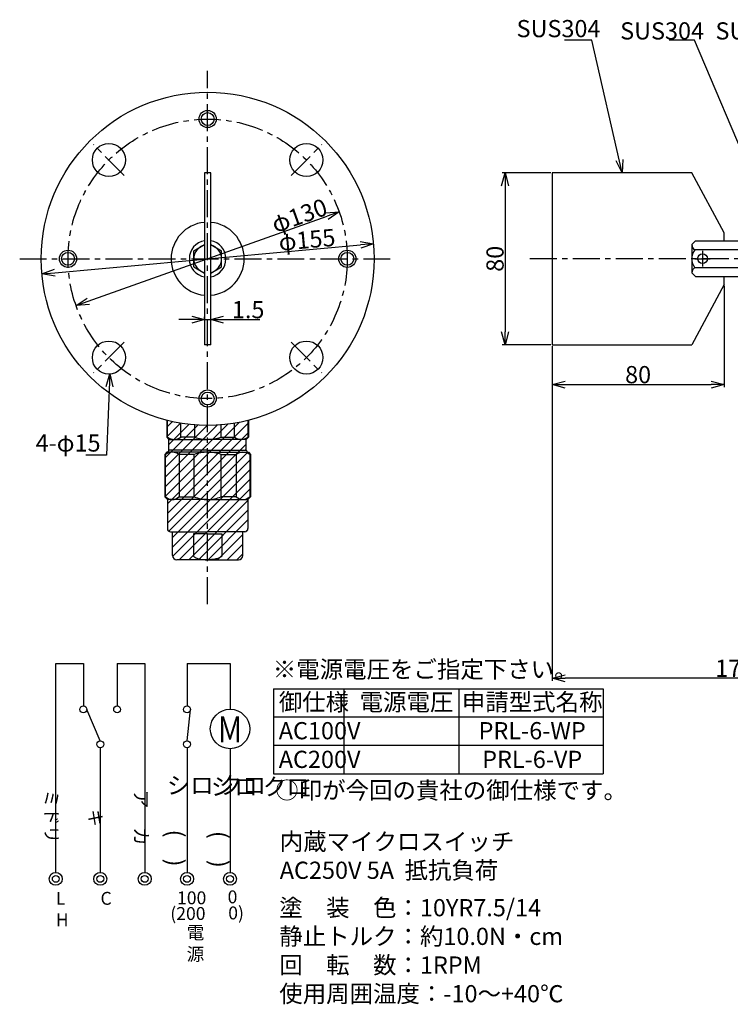
# Model space of a CAD drawing. Extents: x -311 to 457, y 639 to 1114.
# Drawn here: x -311 to 19, y 639 to 1097 of the extents above; entities that cross this region are included whole.
import ezdxf
from ezdxf.enums import TextEntityAlignment as Align

# ---------------------------------------------------------------- set-up
doc = ezdxf.new("R2010")
doc.units = 0
doc.linetypes.add('CENTER', pattern=[2, 1.25, -0.25, 0.25, -0.25])
doc.layers.get('0').update_dxf_attribs({"linetype": 'CONTINUOUS'})
doc.layers.get('DEFPOINTS').update_dxf_attribs({"linetype": 'CONTINUOUS'})
for name, color, linetype in [('中心線', 4, 'CENTER'), ('外形線', 7, 'CONTINUOUS'), ('寸法線', 1, 'CONTINUOUS'), ('細線', 6, 'CONTINUOUS')]:
    doc.layers.add(name, color=color, linetype=linetype)
doc.styles.add('EXCADSTD', font='monotxt', dxfattribs={"bigfont": 'bigfont'})
doc.styles.add('EXCADVERT', font='monotxt', dxfattribs={"bigfont": 'bigfont'})
doc.styles.get("Standard").update_dxf_attribs({"font": 'ISOCP', "bigfont": 'bigfont.shx'})
doc.dimstyles.new('ISO-25', dxfattribs={"dimtxt": 2.5, "dimasz": 2.5, "dimexe": 1.25, "dimexo": 0.625, "dimtad": 1, "dimtih": 1, "dimdec": 4, "dimdsep": 46, "dimtxsty": 'STANDARD', "dimcen": 2.5, "dimadec": 0, "dimazin": 0, "dimtfac": 1, "dimtdec": 4, "dimtmove": 0, "dimatfit": 3, "dimfxl": 1, "dimtvp": 1, "dimtolj": 1, "dimtzin": 0, "dimarcsym": 0})

# ---------------------------------------------------------------- blocks, each defined once
blk = doc.blocks.new('_Open30')
at = {"color": 0, "linetype": 'ByBlock', "lineweight": -2}
for p, q in [((-1, 0.268), (0, 0)), ((0, 0), (-1, -0.268)), ((0, 0), (-1, 0))]:
    blk.add_line(p, q, dxfattribs=at)
blk = doc.blocks.new('*D64')
at = {"layer": 'DEFPOINTS', "color": 0}
for p in [(-225.32, 957.45), (-222.46, 957.45), (-222.46, 957.45)]:
    blk.add_point(p, dxfattribs=at)
at = {"layer": '寸法線', "color": 0, "lineweight": -2, "ltscale": 10}
for p, q in [((-231.32, 957.45), (-237.32, 957.45)), ((-225.32, 958.07), (-225.32, 958.7)), ((-225.32, 957.45), (-222.46, 957.45)), ((-222.46, 958.07), (-222.46, 958.7)), ((-216.46, 957.45), (-199.61, 957.45))]:
    blk.add_line(p, q, dxfattribs=at)
at = {"layer": '寸法線', "color": 0, "lineweight": -2, "xscale": 6, "yscale": 6, "zscale": 6}
blk.add_blockref('_Open30', (-225.32, 957.45), dxfattribs=at)
at = {"layer": '寸法線', "color": 0, "lineweight": -2, "xscale": 6, "yscale": 6, "zscale": 6, "rotation": 180}
blk.add_blockref('_Open30', (-222.46, 957.45), dxfattribs=at)
at = {"layer": '寸法線', "color": 0, "ltscale": 10, "insert": (-205.04, 962.07), "char_height": 8, "attachment_point": 5}
blk.add_mtext('\\A1;1.5', dxfattribs=at)
blk = doc.blocks.new('BLKF029')
at = {"color": 0, "linetype": 'ByBlock', "lineweight": -2}
for p, q in [((282.88, 215.23), (282.93, 215.78)), ((282.93, 215.78), (282.97, 216.35)), ((282.97, 216.35), (282.99, 216.92)), ((282.99, 216.92), (283, 217.5)), ((281, 210.87), (281.17, 210.9)), ((281.17, 210.9), (281.35, 210.97)), ((281.35, 210.97), (281.52, 211.1)), ((281.52, 211.1), (281.68, 211.27)), ((281.68, 211.27), (281.85, 211.49)), ((281.85, 211.49), (282, 211.76)), ((282, 211.76), (282.15, 212.07)), ((282.15, 212.07), (282.29, 212.42)), ((282.29, 212.42), (282.41, 212.81)), ((282.41, 212.81), (282.53, 213.24)), ((282.53, 213.24), (282.64, 213.7)), ((282.64, 213.7), (282.73, 214.18)), ((282.73, 214.18), (282.81, 214.7)), ((282.81, 214.7), (282.88, 215.23))]:
    blk.add_line(p, q, dxfattribs=at)
blk = doc.blocks.new('*D70')
at = {"layer": 'DEFPOINTS', "color": 0}
for p in [(-146.72, 992.76), (-146.72, 992.76), (-301.08, 978.7)]:
    blk.add_point(p, dxfattribs=at)
at = {"layer": '寸法線', "color": 0, "lineweight": -2, "ltscale": 10}
blk.add_line((-295.11, 979.24), (-152.7, 992.22), dxfattribs=at)
at = {"layer": '寸法線', "color": 0, "lineweight": -2, "xscale": 6, "yscale": 6, "zscale": 6}
for p, rotation in [((-146.72, 992.76), 5.2071067117), ((-301.08, 978.7), 185.2071067117)]:
    blk.add_blockref('_Open30', p, dxfattribs=dict(at, rotation=rotation))
at = {"layer": '寸法線', "color": 0, "ltscale": 10, "insert": (-177.67, 994.59), "char_height": 8, "attachment_point": 5, "rotation": 5.2071}
blk.add_mtext('\\A1;φ155', dxfattribs=at)
blk = doc.blocks.new('*D71')
at = {"layer": 'DEFPOINTS', "color": 0}
for p in [(-162.67, 1007.53), (-162.67, 1007.53), (-285.14, 963.93)]:
    blk.add_point(p, dxfattribs=at)
at = {"layer": '寸法線', "color": 0, "lineweight": -2, "ltscale": 10}
blk.add_line((-279.49, 965.94), (-168.32, 1005.52), dxfattribs=at)
at = {"layer": '寸法線', "color": 0, "lineweight": -2, "xscale": 6, "yscale": 6, "zscale": 6}
for p, rotation in [((-162.67, 1007.53), 19.594032233714), ((-285.14, 963.93), 199.594032233714)]:
    blk.add_blockref('_Open30', p, dxfattribs=dict(at, rotation=rotation))
at = {"layer": '寸法線', "color": 0, "ltscale": 10, "insert": (-181.23, 1005.83), "char_height": 8, "attachment_point": 5, "rotation": 19.594}
blk.add_mtext('\\A1;φ130', dxfattribs=at)
blk = doc.blocks.new('*D72')
at = {"layer": 'DEFPOINTS', "color": 0}
for p in [(-63.53, 1025.73), (-85.48, 945.73), (-63.53, 945.73)]:
    blk.add_point(p, dxfattribs=at)
at = {"layer": '寸法線', "color": 0, "lineweight": -2, "ltscale": 10}
for p, q in [((-64.15, 1025.73), (-86.73, 1025.73)), ((-85.48, 1019.73), (-85.48, 951.73)), ((-64.15, 945.73), (-86.73, 945.73))]:
    blk.add_line(p, q, dxfattribs=at)
at = {"layer": '寸法線', "color": 0, "lineweight": -2, "xscale": 6, "yscale": 6, "zscale": 6}
for p, rotation in [((-85.48, 1025.73), 90), ((-85.48, 945.73), 270)]:
    blk.add_blockref('_Open30', p, dxfattribs=dict(at, rotation=rotation))
at = {"layer": '寸法線', "color": 0, "ltscale": 10, "insert": (-90.12, 985.73), "char_height": 8, "attachment_point": 5, "rotation": 90}
blk.add_mtext('\\A1;80', dxfattribs=at)
blk = doc.blocks.new('*D73')
at = {"layer": 'DEFPOINTS', "color": 0}
for p in [(16.47, 973.73), (-63.53, 945.73), (16.47, 927.21)]:
    blk.add_point(p, dxfattribs=at)
at = {"layer": '寸法線', "color": 0, "lineweight": -2, "ltscale": 10}
for p, q in [((16.47, 973.11), (16.47, 925.96)), ((-63.53, 945.11), (-63.53, 925.96)), ((-57.53, 927.21), (10.47, 927.21))]:
    blk.add_line(p, q, dxfattribs=at)
at = {"layer": '寸法線', "color": 0, "lineweight": -2, "xscale": 6, "yscale": 6, "zscale": 6, "rotation": 180}
blk.add_blockref('_Open30', (-63.53, 927.21), dxfattribs=at)
at = {"layer": '寸法線', "color": 0, "lineweight": -2, "xscale": 6, "yscale": 6, "zscale": 6}
blk.add_blockref('_Open30', (16.47, 927.21), dxfattribs=at)
at = {"layer": '寸法線', "color": 0, "ltscale": 10, "insert": (-23.53, 931.84), "char_height": 8, "attachment_point": 5}
blk.add_mtext('\\A1;80', dxfattribs=at)
blk = doc.blocks.new('パドル_W1')
at = {"layer": '中心線', "ltscale": 10}
for p, q in [((124.68, 220.67), (131.92, 220.67)), ((128.3, 224.29), (128.3, 217.06))]:
    blk.add_line(p, q, dxfattribs=at)
at = {"layer": '外形線', "ltscale": 10}
for p, q in [((58.3, 260.65), (58.3, 180.65)), ((123.3, 260.65), (58.3, 260.65)), ((138.3, 232.65), (123.3, 260.65)), ((138.3, 228.94), (138.3, 232.65)), ((153.3, 212.38), (153.3, 228.94)), ((138.3, 208.65), (138.3, 212.38)), ((138.3, 208.65), (123.3, 180.65)), ((58.3, 180.65), (123.3, 180.65))]:
    blk.add_line(p, q, dxfattribs=at)
at = {"layer": '外形線'}
for p, q in [((125.01, 228.94), (123.3, 227.23)), ((123.3, 227.23), (123.3, 214.09)), ((125.01, 228.94), (153.3, 228.94)), ((125.01, 212.38), (123.3, 214.09)), ((125.01, 212.38), (153.3, 212.38))]:
    blk.add_line(p, q, dxfattribs=at)
blk.add_circle((128.3, 220.67), 2.28, dxfattribs=at)
at = {"layer": '細線'}
for p, q in [((153.29, 224.8), (124.67, 224.8)), ((153.29, 216.52), (124.67, 216.52))]:
    blk.add_line(p, q, dxfattribs=at)
for centre, radius, start, end in [((126.48, 227.42), 3.19, 183.4699, 235.3393), ((130.25, 220.66), 6.95, 143.4354, 216.5646), ((126.48, 213.9), 3.19, 124.6608, 176.5301)]:
    blk.add_arc(centre, radius, start, end, dxfattribs=at)
blk = doc.blocks.new('*D79')
at = {"layer": 'DEFPOINTS', "color": 0}
for p in [(-63.53, 945.73), (106.46, 908.26), (-63.53, 790.61)]:
    blk.add_point(p, dxfattribs=at)
at = {"layer": '寸法線', "color": 0, "lineweight": -2, "ltscale": 10}
for p, q in [((-63.53, 945.11), (-63.53, 789.36)), ((106.46, 907.63), (106.46, 789.36)), ((100.46, 790.61), (-57.53, 790.61))]:
    blk.add_line(p, q, dxfattribs=at)
at = {"layer": '寸法線', "color": 0, "lineweight": -2, "xscale": 6, "yscale": 6, "zscale": 6, "rotation": 180}
blk.add_blockref('_Open30', (-63.53, 790.61), dxfattribs=at)
at = {"layer": '寸法線', "color": 0, "lineweight": -2, "xscale": 6, "yscale": 6, "zscale": 6}
blk.add_blockref('_Open30', (106.46, 790.61), dxfattribs=at)
at = {"layer": '寸法線', "color": 0, "ltscale": 10, "insert": (21.47, 795.23), "char_height": 8, "attachment_point": 5}
blk.add_mtext('\\A1;170', dxfattribs=at)

msp = doc.modelspace()

# ---------------------------------------------------------------- hatches: boundary and pattern name
at = {"layer": '細線', "ltscale": 10}
h = msp.add_hatch(dxfattribs=at)
h.set_pattern_fill('ANSI31', color=256, style=0)
h.set_pattern_definition([(45, (-446.1576, 1126.1988), (-2.245064, 2.245064), [])])
h.paths.add_polyline_path([(-242.9, 910.6), (-242.9, 902.73), (-242.53, 902.73), (-242.53, 910.5, -0.001231)])
h.paths.add_polyline_path([(-242.53, 902.73, 0.160181), (-239.49, 901.73, 0.160181), (-236.45, 902.73), (-236.45, 909.25, -0.02004), (-242.53, 910.5)])
h.paths.add_polyline_path([(-236.45, 909.25), (-236.45, 902.73), (-229.99, 902.73), (-229.99, 908.47, -0.021014)])
h.paths.add_polyline_path([(-241.9, 901.73), (-239.49, 901.73, -0.160181), (-242.53, 902.73), (-242.9, 902.73)])
h.paths.add_polyline_path([(-223.9, 901.73, -0.081651), (-229.99, 902.73), (-236.45, 902.73, -0.160181), (-239.49, 901.73)])
h.paths.add_polyline_path([(-229.99, 902.73, 0.081651), (-223.9, 901.73), (-223.9, 908.23, -0.019645), (-229.99, 908.47)])
h.paths.add_polyline_path([(-217.82, 902.73), (-217.82, 908.47, -0.019645), (-223.9, 908.23), (-223.9, 901.73, 0.081651)])
h.paths.add_polyline_path([(-211.36, 902.73), (-217.82, 902.73, -0.081651), (-223.9, 901.73), (-208.31, 901.73, -0.160181)])
h.paths.add_polyline_path([(-217.82, 902.73), (-211.36, 902.73), (-211.36, 909.25, -0.021014), (-217.82, 908.47)])
h.paths.add_polyline_path([(-211.36, 909.25), (-211.36, 902.73, 0.160181), (-208.31, 901.73, 0.160181), (-205.27, 902.73), (-205.27, 910.5, -0.02004)])
h.paths.add_polyline_path([(-204.9, 902.73), (-204.9, 910.6, -0.001231), (-205.27, 910.5), (-205.27, 902.73)])
h.paths.add_polyline_path([(-208.31, 901.73), (-205.9, 901.73), (-204.9, 902.73), (-205.27, 902.73, -0.160181)])
h.paths.add_polyline_path([(-223.9, 896.73), (-206.4, 896.73), (-205.9, 896.73), (-205.9, 901.73), (-208.31, 901.73), (-223.9, 901.73)])
h.paths.add_polyline_path([(-239.49, 901.73), (-241.9, 901.73), (-241.9, 896.73), (-241.4, 896.73), (-223.9, 896.73), (-223.9, 901.73)])
h.paths.add_polyline_path([(-223.97, 895.73, -0.000817), (-223.9, 895.73), (-223.9, 895.73), (-223.9, 896.73), (-241.4, 896.73, 0.414214), (-242.4, 895.73), (-240.36, 895.73)])
h.paths.add_polyline_path([(-223.9, 895.73), (-223.84, 895.73), (-207.45, 895.73), (-205.4, 895.73, 0.414214), (-206.4, 896.73), (-223.9, 896.73)])
h.paths.add_polyline_path([(-207.45, 895.73, -0.156222), (-204.33, 894.73), (-203.9, 894.73), (-204.9, 895.73), (-205.4, 895.73), (-207.45, 895.73)])
h.paths.add_polyline_path([(-223.84, 895.73, -0.078744), (-217.66, 894.73), (-210.57, 894.73, -0.156222), (-207.45, 895.73), (-207.45, 895.73)])
h.paths.add_polyline_path([(-210.57, 894.73), (-210.57, 875.05, 0.202032), (-207.45, 873.73, 0.202032), (-204.33, 875.05), (-204.33, 894.73, 0.156222), (-207.45, 895.73, 0.156222)])
h.paths.add_polyline_path([(-217.66, 894.73), (-217.66, 875.05), (-210.57, 875.05), (-210.57, 894.73)])
h.paths.add_polyline_path([(-217.66, 875.05), (-217.66, 894.73, 0.078744), (-223.84, 895.73), (-223.9, 895.73), (-223.9, 873.73), (-223.9, 873.73), (-223.84, 873.73, 0.103114)])
h.paths.add_polyline_path([(-223.97, 873.73), (-223.9, 873.73), (-223.9, 873.73), (-223.9, 895.73), (-223.9, 895.73, 0.000817), (-223.97, 895.73, 0.078744), (-230.15, 894.73), (-230.15, 875.05, 0.103114)])
h.paths.add_polyline_path([(-230.15, 894.73), (-237.23, 894.73), (-237.23, 875.05), (-230.15, 875.05)])
h.paths.add_polyline_path([(-237.23, 894.73, 0.156222), (-240.36, 895.73, 0.156222), (-243.48, 894.73), (-243.48, 875.05, 0.202032), (-240.36, 873.73, 0.202032), (-237.23, 875.05)])
h.paths.add_polyline_path([(-242.9, 895.73), (-243.9, 894.73), (-243.48, 894.73, -0.156222), (-240.36, 895.73), (-240.36, 895.73), (-242.4, 895.73)])
h.paths.add_polyline_path([(-237.23, 894.73), (-230.15, 894.73, -0.078744), (-223.97, 895.73), (-240.36, 895.73), (-240.36, 895.73, -0.156222)])
h.paths.add_polyline_path([(-243.9, 894.73), (-243.9, 875.05), (-243.48, 875.05), (-243.48, 894.73)])
h.paths.add_polyline_path([(-243.9, 875.05), (-242.65, 873.73), (-240.36, 873.73), (-240.36, 873.73, -0.202032), (-243.48, 875.05)])
h.paths.add_polyline_path([(-223.97, 873.73, -0.103114), (-230.15, 875.05), (-237.23, 875.05, -0.202032), (-240.36, 873.73), (-240.36, 873.73)])
h.paths.add_polyline_path([(-210.57, 875.05), (-217.66, 875.05, -0.103114), (-223.84, 873.73), (-207.45, 873.73), (-207.45, 873.73, -0.202032)])
h.paths.add_polyline_path([(-203.9, 875.05), (-204.33, 875.05, -0.202032), (-207.45, 873.73), (-207.45, 873.73), (-205.15, 873.73)])
h.paths.add_polyline_path([(-223.84, 873.73), (-223.9, 873.73), (-223.9, 873.73), (-223.9, 858.73), (-207.5, 858.73), (-206.65, 858.73, 0.414214), (-205.15, 860.23), (-205.15, 873.73), (-207.45, 873.73)])
h.paths.add_polyline_path([(-242.65, 860.23, 0.414214), (-241.15, 858.73), (-240.3, 858.73), (-223.9, 858.73), (-223.9, 873.73), (-223.9, 873.73), (-223.97, 873.73), (-240.36, 873.73), (-242.65, 873.73)])
h.paths.add_polyline_path([(-223.32, 845.74), (-223.9, 845.73), (-209.5, 845.73, 0.414214), (-207.5, 847.73), (-207.5, 858.73), (-223.9, 858.73), (-223.9, 857.73), (-217.27, 857.73), (-217.27, 847.73), (-217.3, 847.56), (-217.37, 847.38), (-217.5, 847.21), (-217.67, 847.05), (-217.89, 846.88), (-218.16, 846.73), (-218.47, 846.58), (-218.82, 846.44), (-219.21, 846.32), (-219.64, 846.2), (-220.1, 846.09), (-220.59, 846), (-221.1, 845.92), (-221.63, 845.85), (-222.19, 845.8), (-222.75, 845.76)])
h.paths.add_polyline_path([(-223.9, 845.73), (-223.32, 845.74), (-222.75, 845.76), (-222.19, 845.8), (-221.63, 845.85), (-221.1, 845.92), (-220.59, 846), (-220.1, 846.09), (-219.64, 846.2), (-219.21, 846.32), (-218.82, 846.44), (-218.47, 846.58), (-218.16, 846.73), (-217.89, 846.88), (-217.67, 847.05), (-217.5, 847.21), (-217.37, 847.38), (-217.3, 847.56), (-217.27, 847.73), (-217.27, 857.73), (-223.9, 857.73)])
h.paths.add_polyline_path([(-224.48, 845.74), (-223.9, 845.73), (-223.9, 857.73), (-230.53, 857.73), (-230.53, 847.73), (-230.51, 847.56), (-230.43, 847.38), (-230.31, 847.21), (-230.13, 847.05), (-229.91, 846.88), (-229.64, 846.73), (-229.33, 846.58), (-228.98, 846.44), (-228.59, 846.32), (-228.16, 846.2), (-227.71, 846.09), (-227.22, 846), (-226.7, 845.92), (-226.17, 845.85), (-225.62, 845.8), (-225.05, 845.76)])
h.paths.add_polyline_path([(-223.9, 845.73), (-224.48, 845.74), (-225.05, 845.76), (-225.62, 845.8), (-226.17, 845.85), (-226.7, 845.92), (-227.22, 846), (-227.71, 846.09), (-228.16, 846.2), (-228.59, 846.32), (-228.98, 846.44), (-229.33, 846.58), (-229.64, 846.73), (-229.91, 846.88), (-230.13, 847.05), (-230.31, 847.21), (-230.43, 847.38), (-230.51, 847.56), (-230.53, 847.73), (-230.53, 857.73), (-223.9, 857.73), (-223.9, 858.73), (-240.3, 858.73), (-240.3, 847.73, 0.414214), (-238.3, 845.73)])

# ---------------------------------------------------------------- linework, layer by layer
at = {"color": 0, "linetype": 'Continuous', "lineweight": 25}
for p, q in [((-242.9, 910.6), (-242.9, 902.73)), ((-236.45, 902.73), (-236.45, 909.25)), ((-229.99, 908.47), (-229.99, 902.73)), ((-217.82, 908.47), (-217.82, 902.73)), ((-211.36, 902.73), (-211.36, 909.25)), ((-204.9, 910.6), (-204.9, 902.73)), ((-242.9, 902.73), (-241.9, 901.73)), ((-229.99, 902.73), (-236.45, 902.73)), ((-217.82, 902.73), (-211.36, 902.73)), ((-204.9, 902.73), (-205.9, 901.73)), ((-241.9, 901.73), (-223.9, 901.73)), ((-241.9, 896.73), (-241.9, 901.73)), ((-205.9, 901.73), (-223.9, 901.73)), ((-205.9, 896.73), (-205.9, 901.73)), ((-242.9, 895.73), (-243.9, 894.73)), ((-243.9, 894.73), (-243.9, 875.05)), ((-223.9, 895.73), (-242.9, 895.73)), ((-223.9, 896.73), (-241.9, 896.73)), ((-230.15, 894.73), (-237.23, 894.73)), ((-237.23, 894.73), (-237.23, 875.05)), ((-230.15, 875.05), (-230.15, 894.73)), ((-223.9, 896.73), (-205.9, 896.73)), ((-223.9, 895.73), (-204.9, 895.73)), ((-217.66, 894.73), (-210.57, 894.73)), ((-217.66, 875.05), (-217.66, 894.73)), ((-210.57, 894.73), (-210.57, 875.05)), ((-204.9, 895.73), (-203.9, 894.73)), ((-203.9, 894.73), (-203.9, 875.05)), ((-243.9, 875.05), (-242.65, 873.73)), ((-237.23, 875.05), (-230.15, 875.05)), ((-210.57, 875.05), (-217.66, 875.05)), ((-203.9, 875.05), (-205.15, 873.73)), ((-223.9, 873.73), (-242.65, 873.73)), ((-242.65, 873.73), (-242.65, 860.23)), ((-223.9, 873.73), (-205.15, 873.73)), ((-205.15, 873.73), (-205.15, 860.23)), ((-241.15, 858.73), (-223.9, 858.73)), ((-240.3, 847.73), (-240.3, 858.73)), ((-223.9, 857.73), (-230.53, 857.73)), ((-230.53, 857.73), (-230.53, 847.73)), ((-206.65, 858.73), (-223.9, 858.73)), ((-223.9, 857.73), (-217.27, 857.73)), ((-217.27, 857.73), (-217.27, 847.73)), ((-207.5, 847.73), (-207.5, 858.73)), ((-223.9, 845.73), (-238.3, 845.73)), ((-223.9, 845.73), (-209.5, 845.73))]:
    msp.add_line(p, q, dxfattribs=at)
at = {"color": 0, "linetype": 'Continuous', "lineweight": 13}
for p, q in [((-242.53, 902.73), (-242.53, 910.5)), ((-205.27, 902.73), (-205.27, 910.5)), ((-242.9, 902.73), (-242.53, 902.73)), ((-204.9, 902.73), (-205.27, 902.73)), ((-243.48, 894.73), (-243.9, 894.73)), ((-243.48, 875.05), (-243.48, 894.73)), ((-204.33, 875.05), (-204.33, 894.73)), ((-204.33, 894.73), (-203.9, 894.73)), ((-243.48, 875.05), (-243.9, 875.05)), ((-204.33, 875.05), (-203.9, 875.05))]:
    msp.add_line(p, q, dxfattribs=at)
at = {"color": 0, "linetype": 'Continuous', "lineweight": 25}
for centre, radius, start, end in [((-239.49, 906.86), 5.12, 233.5985, 306.4015), ((-223.9, 920.73), 19, 251.3283, 270), ((-223.9, 920.73), 19, 270, 288.6717), ((-208.31, 906.86), 5.12, 233.5985, 306.4015), ((-240.36, 890.36), 5.37, 54.4836, 125.5164), ((-241.4, 895.73), 1, 90, 180), ((-223.9, 875.73), 20, 90, 108.1968), ((-223.9, 875.73), 20, 71.8032, 90), ((-207.45, 890.36), 5.37, 54.4836, 125.5164), ((-206.4, 895.73), 1, 0, 90), ((-240.36, 878.09), 4.36, 224.3127, 315.6873), ((-223.9, 889.21), 15.48, 246.2093, 270), ((-223.9, 889.21), 15.48, 270, 293.7907), ((-207.45, 878.09), 4.36, 224.3127, 315.6873), ((-241.15, 860.23), 1.5, 180, 270), ((-206.65, 860.23), 1.5, 270, 0), ((-238.3, 847.73), 2, 180, 270), ((-209.5, 847.73), 2, 270, 0)]:
    msp.add_arc(centre, radius, start, end, dxfattribs=at)
at = {"layer": '中心線', "ltscale": 10}
for p, q in [((-223.9, 825.13), (-223.9, 1073.23)), ((-262.71, 1024.54), (-277.01, 1038.84)), ((-185.09, 1024.54), (-170.79, 1038.84)), ((-311.4, 985.73), (-136.4, 985.73)), ((398.64, 985.73), (-74.38, 985.73)), ((-262.71, 946.92), (-277.01, 932.62)), ((-185.09, 946.92), (-170.79, 932.62))]:
    msp.add_line(p, q, dxfattribs=at)
msp.add_circle((-223.9, 985.73), 65, dxfattribs=at)
at = {"layer": '外形線', "ltscale": 10}
for p, q in [((-222.47, 1025.72), (-225.33, 1025.72)), ((-225.33, 1025.72), (-225.33, 945.72)), ((-222.47, 945.72), (-222.47, 1025.72)), ((-230.4, 989.48), (-225.33, 992.41)), ((-230.4, 981.98), (-230.4, 989.48)), ((-222.47, 992.41), (-217.4, 989.48)), ((-217.4, 981.98), (-217.4, 989.48)), ((-230.4, 981.98), (-225.33, 979.05)), ((-222.47, 979.05), (-217.4, 981.98)), ((-222.47, 945.72), (-225.33, 945.72))]:
    msp.add_line(p, q, dxfattribs=at)
msp.add_circle((-223.9, 985.73), 77.5, dxfattribs=at)
at = {"layer": '外形線'}
for centre, radius in [((-223.9, 1050.73), 3), ((-269.86, 1031.69), 7.71), ((-177.94, 1031.69), 7.71), ((-288.9, 985.73), 3), ((-158.9, 985.73), 3), ((-269.86, 939.77), 7.71), ((-177.94, 939.77), 7.71), ((-223.9, 920.73), 3)]:
    msp.add_circle(centre, radius, dxfattribs=at)
at = {"layer": '外形線', "ltscale": 10}
for start, end in [(95.0597, 264.9403), (275.0644, 84.9356)]:
    msp.add_arc((-223.9, 985.73), 17, start, end, dxfattribs=at)
at = {"layer": '寸法線'}
for p, q in [((-294.6, 700.28), (-294.6, 797.41)), ((-294.6, 797.41), (-281.75, 797.41)), ((-281.75, 797.41), (-281.75, 777.71)), ((-266.04, 797.41), (-253.19, 797.41)), ((-266.04, 797.41), (-266.04, 777.71)), ((-253.19, 797.41), (-253.19, 700.28)), ((-233.48, 797.41), (-213.49, 797.41)), ((-233.48, 797.41), (-233.48, 777.71)), ((-213.49, 797.41), (-213.49, 776.18)), ((-273.9, 761.49), (-280.15, 776.11)), ((-233.48, 761.49), (-231.88, 776.11)), ((-273.9, 758.29), (-273.9, 700.28)), ((-233.48, 758.29), (-233.48, 700.28)), ((-213.49, 757.8), (-213.49, 700.28))]:
    msp.add_line(p, q, dxfattribs=at)
at = {"layer": '寸法線', "color": 1, "ltscale": 10}
for p, q in [((-193.24, 785.69), (-39.85, 785.69)), ((-193.24, 785.69), (-193.24, 746.17)), ((-160.47, 785.69), (-160.47, 746.17)), ((-107.03, 785.69), (-107.03, 746.17)), ((-39.85, 785.69), (-39.85, 746.17)), ((-193.24, 772.69), (-39.85, 772.69)), ((-193.24, 759.43), (-39.85, 759.43)), ((-193.24, 746.17), (-39.85, 746.17))]:
    msp.add_line(p, q, dxfattribs=at)
at = {"layer": '寸法線'}
for centre, radius in [((-281.75, 776.11), 1.6), ((-266.04, 776.11), 1.6), ((-233.48, 776.11), 1.6), ((-213.48, 767), 9.18), ((-273.9, 759.89), 1.6), ((-233.48, 759.89), 1.6), ((-294.6, 697.28), 3), ((-294.6, 697.28), 1.6), ((-273.9, 697.28), 3), ((-273.9, 697.28), 1.6), ((-253.19, 697.28), 3), ((-253.19, 697.28), 1.6), ((-233.48, 697.28), 3), ((-233.48, 697.28), 1.6), ((-213.49, 697.28), 3), ((-213.49, 697.28), 1.6)]:
    msp.add_circle(centre, radius, dxfattribs=at)
at = {"layer": '細線'}
for centre in [(-223.9, 1050.73), (-288.9, 985.73), (-158.9, 985.73), (-223.9, 920.73)]:
    msp.add_circle(centre, 4, dxfattribs=at)
at = {"layer": '細線', "ltscale": 10}
for radius, start, end in [(8.52, 99.6546, 260.3454), (8.52, 279.645, 80.355), (6.5, 102.6897, 257.3103), (6.5, 282.6895, 77.3105)]:
    msp.add_arc((-223.9, 985.73), radius, start, end, dxfattribs=at)

# ---------------------------------------------------------------- block references
at = {"color": 0, "linetype": 'Continuous', "lineweight": 25, "rotation": 270}
msp.add_blockref('BLKF029', (-441.4, 1128.73), dxfattribs=at)
at = {"color": 0, "linetype": 'Continuous', "lineweight": 25, "xscale": -1, "rotation": 90}
msp.add_blockref('BLKF029', (-6.4, 1128.73), dxfattribs=at)
at = {"layer": '外形線', "ltscale": 10}
msp.add_blockref('パドル_W1', (-121.83, 765.08), dxfattribs=at)

# ---------------------------------------------------------------- texts
at = {"layer": '寸法線', "style": 'EXCADSTD', "width": 1.25}
msp.add_text('Ｍ', height=12, dxfattribs=at).set_placement((-219.49, 760.78), (-207.49, 760.78), align=Align.FIT)
at = {"layer": '寸法線', "style": 'EXCADVERT'}
for s, height, p, p2 in [('ア\u3000カ', 8.041, (-258.03, 738.72), (-258.03, 712.72)), ('ミドリ', 7.515, (-299.58, 738.72), (-299.58, 713.92)), ('キ', 8.57, (-279.09, 729.62), (-279.09, 721.62))]:
    msp.add_text(s, height=height, dxfattribs=at).set_placement(p, p2, align=Align.ALIGNED)
at = {"layer": '寸法線', "ltscale": 10, "char_height": 8}
for s, insert, attachment_point in [('SUS304', (-80.09, 1096.81), 1), ('SUS304', (-31.87, 1095.75), 1), ('SUS304', (12.49, 1095.75), 1), ('\\A1;4-φ15', (-273.75, 896.05), 9)]:
    msp.add_mtext(s, dxfattribs=dict(at, insert=insert, attachment_point=attachment_point))
at = {"layer": '寸法線', "color": 1, "ltscale": 10, "char_height": 8, "attachment_point": 1}
for s, insert, width in [('※電源電圧をご指定下さい。', (-193.59, 798.77), 162.6369), ('シロ クロ', (-242.9, 744.77), 75.8868), ('シロ クロ', (-222.46, 744.16), 75.8868), ('\\C256;塗\u3000装\u3000色：10YR7.5/14\\P静止トルク：約10.0N・cm\\P回\u3000転\u3000数：1RPM\\P使用周囲温度：-10～+40℃', (-190.56, 687.87), 151.758)]:
    msp.add_mtext(s, dxfattribs=dict(at, insert=insert, width=width))
at = {"layer": '寸法線', "ltscale": 10}
for s, insert, char_height, width, attachment_point in [('御仕様  電源電圧  \\P      \u3000AC100V\\P        AC200V', (-190.8, 783.54), 8, 168.5036, 1), ('申請型式名称   \\PPRL-6-WP\\PPRL-6-VP', (-72.82, 783.54), 8, 57.5166, 2), ('○印が今回の貴社の御仕様です。', (-192.43, 742.48), 8, 161.6508, 1), ('内蔵マイクロスイッチ\\PAC250V 5A  抵抗負荷', (-190.33, 718.62), 8, 331.9047, 1), ('0', (-214.6, 691.9), 6, 6.415, 1), ('L\u3000\u3000C\u3000\u3000 H', (-294.6, 691.22), 6, 49.5008, 1), ('100', (-238.16, 691.45), 6, 11.6698, 1), ('(200', (-241.29, 684.16), 6, 14.6256, 1), ('0)', (-214.32, 684.43), 6, 7.0234, 1), ('電\u3000源', (-233.65, 675.27), 6, 22.6627, 1)]:
    msp.add_mtext(s, dxfattribs=dict(at, insert=insert, char_height=char_height, width=width, attachment_point=attachment_point))
at = {"layer": '寸法線', "color": 1, "ltscale": 10, "char_height": 8, "width": 113.3275, "attachment_point": 1, "rotation": 90}
for insert in [(-244.11, 703.02), (-223.67, 702.42)]:
    msp.add_mtext('(    )', dxfattribs=dict(at, insert=insert))

# ---------------------------------------------------------------- dimensions: what is measured, and where the dimension line sits
at = {"layer": '寸法線', "ltscale": 10}
dim = msp.add_linear_dim(base=(-85.48, 945.73), p1=(-63.53, 1025.73), p2=(-63.53, 945.73), angle=90, dimstyle='ISO-25', override={"dimtxt": 8, "dimasz": 6, "dimtih": 0, "dimdec": 1, "dimblk": 'OPEN30', "dimtp": 0.1, "dimtm": 0.1, "dimtdec": 1, "dimldrblk": 'Open30'}, dxfattribs=at)
dim.commit()
dim.dimension.update_dxf_attribs({"geometry": '*D72', "text_midpoint": (-90.12, 985.73)})
at = {"layer": '寸法線', "color": 1, "ltscale": 10}
for base, p1, p2, angle, picture, middle in [((-162.67, 1007.53), (-285.14, 963.93), (-162.67, 1007.53), 19.594, '*D71', (-179.67, 1001.47)), ((-146.72, 992.76), (-301.08, 978.7), (-146.72, 992.76), 5.2071, '*D70', (-177.25, 989.98))]:
    dim = msp.add_linear_dim(base=base, p1=p1, p2=p2, angle=angle, dimstyle='ISO-25', override={"dimtxt": 8, "dimasz": 6, "dimtih": 0, "dimdec": 1, "dimpost": 'φ<>', "dimblk": 'OPEN30', "dimse1": 1, "dimse2": 1, "dimtp": 0.1, "dimtm": 0.1, "dimtdec": 1, "dimldrblk": 'Open30'}, dxfattribs=at)
    dim.commit()
    dim.dimension.update_dxf_attribs({"geometry": picture, "text_midpoint": middle, "dimtype": 160})
at = {"layer": '寸法線', "ltscale": 10}
for base, p1, p2, override, picture, middle in [((16.47, 927.21), (-63.53, 945.73), (16.47, 973.73), {"dimtxt": 8, "dimasz": 6, "dimtih": 0, "dimdec": 1, "dimblk": 'OPEN30', "dimtp": 0.1, "dimtm": 0.1, "dimtdec": 1, "dimldrblk": 'Open30'}, '*D73', (-23.53, 931.84)), ((-63.53, 790.61), (106.46, 908.26), (-63.53, 945.73), {"dimtxt": 8, "dimasz": 6, "dimtih": 0, "dimdec": 1, "dimblk": 'Open30', "dimtp": 0.1, "dimtm": 0.1, "dimtdec": 1, "dimtmove": 2, "dimldrblk": 'Open30'}, '*D79', (21.47, 795.23))]:
    dim = msp.add_linear_dim(base=base, p1=p1, p2=p2, dimstyle='ISO-25', override=override, dxfattribs=at)
    dim.commit()
    dim.dimension.update_dxf_attribs({"geometry": picture, "text_midpoint": middle})
dim = msp.add_linear_dim(base=(-222.46, 957.45), p1=(-225.32, 957.45), p2=(-222.46, 957.45), text='1.5', dimstyle='ISO-25', override={"dimtxt": 8, "dimasz": 6, "dimtih": 0, "dimdec": 1, "dimblk": 'Open30', "dimtp": 0.1, "dimtm": 0.1, "dimtdec": 1, "dimldrblk": 'Open30'}, dxfattribs=at)
dim.commit()
dim.dimension.update_dxf_attribs({"geometry": '*D64', "text_midpoint": (-205.04, 962.07)})

# ---------------------------------------------------------------- leaders
for points, override in [([(-30.87, 1025.76), (-45, 1087.48), (-57.8, 1087.48)], {"dimtxt": 5, "dimasz": 6, "dimgap": 0.625, "dimtad": 0, "dimtih": 0, "dimdec": 1, "dimtp": 0.1, "dimtm": 0.1, "dimtdec": 1, "dimldrblk": 'Open30'}), ([(43.69, 990.74), (2.68, 1087.48), (-9.12, 1087.48)], {"dimtxt": 5, "dimasz": 6, "dimgap": 0.625, "dimtad": 0, "dimtih": 0, "dimdec": 1, "dimtp": 0.1, "dimtm": 0.1, "dimtdec": 1, "dimldrblk": 'Open30'}), ([(-269.37, 932.24), (-271.02, 894.35), (-280.58, 894.35)], {"dimasz": 6, "dimgap": 0.625, "dimtad": 1, "dimldrblk": 'Open30'})]:
    msp.add_leader(points, dimstyle='ISO-25', override=override, dxfattribs=at)

doc.saveas('drawing.dxf')
